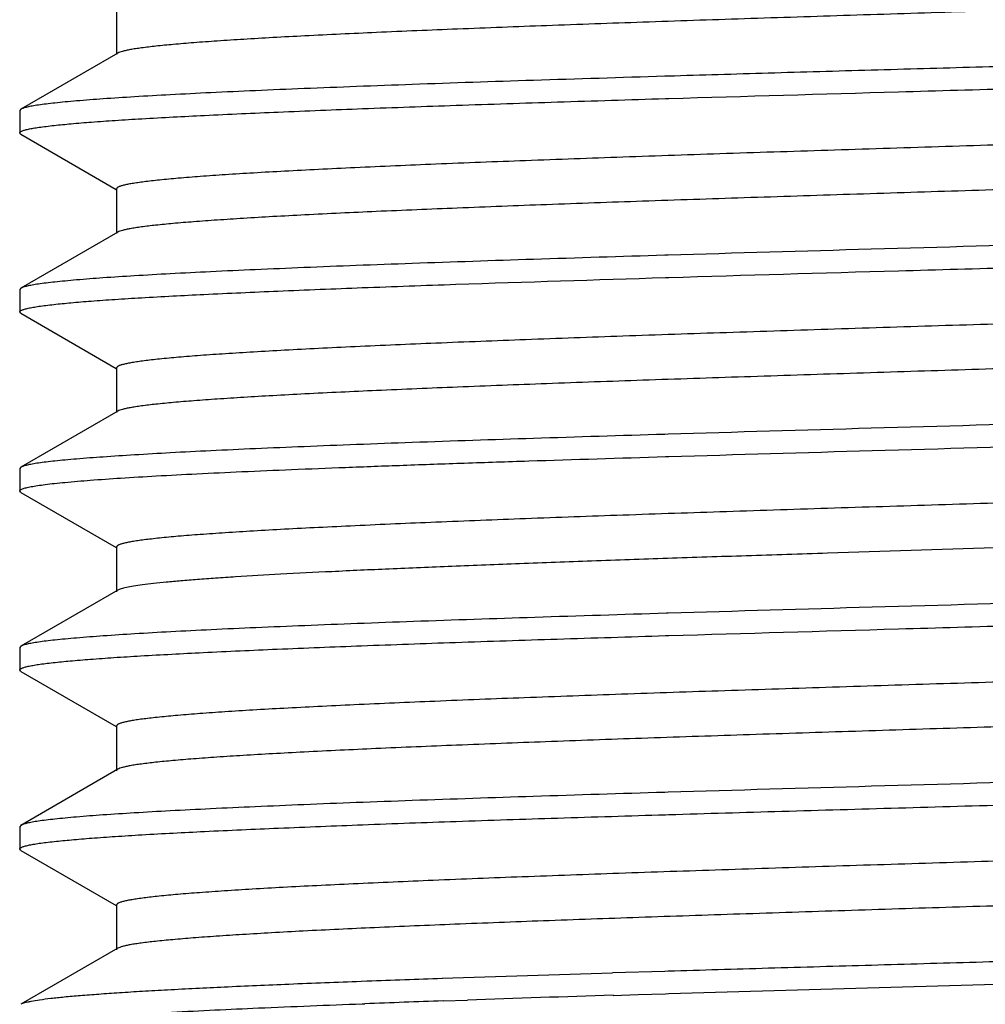
# Model space of a CAD drawing. Units: inches. Extents: x 0 to 11, y 0 to 8.5.
# Drawn here: x 4.9 to 5, y 4.2 to 4.3 of the extents above; entities that cross this region are included whole.
import ezdxf

# ---------------------------------------------------------------- set-up
doc = ezdxf.new("R2010")
doc.units = ezdxf.units.IN
doc.header["$LTSCALE"] = 0.605
doc.header["$MEASUREMENT"] = 0
doc.layers.add('ALL_FEATURES', color=7, linetype='CONTINUOUS')

msp = doc.modelspace()

# ---------------------------------------------------------------- linework, layer by layer
at = {"layer": 'ALL_FEATURES', "color": 7, "linetype": 'CONTINUOUS'}
for p, q in [((4.86561, 4.34456), (4.86561, 4.33831)), ((4.8658, 4.33853), (4.85225, 4.33069)), ((4.94263, 4.33529), (4.94216, 4.33528)), ((4.94225, 4.33217), (4.94273, 4.33218)), ((4.85225, 4.33069), (4.85208, 4.33049)), ((4.85208, 4.33049), (4.85208, 4.32738)), ((4.85224, 4.32718), (4.85208, 4.32738)), ((4.85224, 4.32718), (4.86556, 4.31948)), ((4.86561, 4.31956), (4.86561, 4.31331)), ((4.86579, 4.31352), (4.85224, 4.30569)), ((4.94264, 4.3103), (4.94216, 4.31028)), ((4.94225, 4.30717), (4.94273, 4.30719)), ((4.85224, 4.30569), (4.85208, 4.3055)), ((4.85208, 4.3055), (4.85208, 4.30238)), ((4.85225, 4.30218), (4.85208, 4.30238)), ((4.85225, 4.30218), (4.86556, 4.29448)), ((4.86561, 4.29456), (4.86561, 4.28831)), ((4.8658, 4.28853), (4.85225, 4.28069)), ((4.94263, 4.28529), (4.94216, 4.28528)), ((4.94228, 4.28217), (4.94275, 4.28218)), ((4.85225, 4.28069), (4.85208, 4.28049)), ((4.85208, 4.28049), (4.85208, 4.27738)), ((4.85224, 4.27718), (4.85208, 4.27738)), ((4.85224, 4.27718), (4.86556, 4.26948)), ((4.86561, 4.26956), (4.86561, 4.26331)), ((4.86579, 4.26353), (4.85224, 4.25569)), ((4.94266, 4.2603), (4.9424, 4.26029)), ((4.94225, 4.25717), (4.94273, 4.25718)), ((4.85224, 4.25569), (4.85208, 4.2555)), ((4.85208, 4.2555), (4.85208, 4.25238)), ((4.85225, 4.25218), (4.85208, 4.25238)), ((4.85225, 4.25218), (4.86556, 4.24448)), ((4.86561, 4.24456), (4.86561, 4.23831)), ((4.8658, 4.23852), (4.85224, 4.23068)), ((4.94264, 4.2353), (4.94216, 4.23528)), ((4.94225, 4.23217), (4.94273, 4.23218)), ((4.85224, 4.23068), (4.85208, 4.23049)), ((4.85208, 4.23049), (4.85208, 4.22738)), ((4.85224, 4.22718), (4.85208, 4.22738)), ((4.85224, 4.22718), (4.86556, 4.21948)), ((4.86561, 4.21956), (4.86561, 4.21331)), ((4.86579, 4.21353), (4.85224, 4.20569)), ((4.94216, 4.21028), (4.93488, 4.21006)), ((4.94264, 4.2103), (4.94216, 4.21028)), ((4.94273, 4.20718), (5.05025, 4.2103)), ((4.90058, 4.2089), (4.89975, 4.20887)), ((4.91122, 4.20617), (4.9146, 4.20628)), ((4.93498, 4.20694), (4.93846, 4.20705)), ((4.93846, 4.20705), (4.94225, 4.20717)), ((4.94225, 4.20717), (4.94273, 4.20718)), ((4.89989, 4.20576), (4.90028, 4.20577))]:
    msp.add_line(p, q, dxfattribs=at)
for centre, radius, start, end in [((5.06975, -0.40014), 4.61214, 91.97122, 92.10206), ((5.17664, -3.48898), 7.70283, 91.798579, 91.975553), ((5.04304, 0.3978), 3.81064, 91.98233, 92.14697), ((5.13511, -2.28463), 6.49466, 91.76579, 91.945717)]:
    msp.add_arc(centre, radius, start, end, dxfattribs=at)
for points, knots in [([(5.04281, 4.34617), (5.03307, 4.34584), (5.01827, 4.34536), (4.99839, 4.34474), (4.98321, 4.34426), (4.96816, 4.34379), (4.95347, 4.34331), (4.93935, 4.34284), (4.92599, 4.34237), (4.91359, 4.34189), (4.90234, 4.34142), (4.89374, 4.34102), (4.88756, 4.34069), (4.88349, 4.34045), (4.8798, 4.34021), (4.87653, 4.33998), (4.87366, 4.33974), (4.87123, 4.3395), (4.86947, 4.3393), (4.86829, 4.33913), (4.86757, 4.33901), (4.86696, 4.3389), (4.86647, 4.33878), (4.86609, 4.33866), (4.86588, 4.33857), (4.8658, 4.33853)], [0, 0, 0, 0, 0.164957, 0.250591, 0.336695, 0.422018, 0.505325, 0.585445, 0.661221, 0.731522, 0.79538, 0.851886, 0.877099, 0.900156, 0.920992, 0.939548, 0.955765, 0.969583, 0.980945, 0.985689, 0.989801, 0.993281, 0.996134, 0.998368, 1, 1, 1, 1]), ([(5.12853, 4.34195), (5.12783, 4.34187), (5.12632, 4.34173), (5.12281, 4.34143), (5.11756, 4.34108), (5.11024, 4.34067), (5.10164, 4.34026), (5.09184, 4.33985), (5.08097, 4.33944), (5.06913, 4.33903), (5.05646, 4.33861), (5.04309, 4.33819), (5.02917, 4.33778), (5.01485, 4.33737), (5.00029, 4.33696), (4.98565, 4.33654), (4.97108, 4.33613), (4.95675, 4.33572), (4.9473, 4.33543), (4.94263, 4.33529)], [0, 0, 0, 0, 0.011283, 0.02452, 0.056727, 0.096272, 0.142736, 0.195606, 0.254316, 0.318222, 0.386635, 0.458801, 0.533937, 0.611217, 0.689799, 0.768826, 0.847438, 0.924776, 1, 1, 1, 1]), ([(4.94273, 4.33218), (4.95342, 4.3325), (4.96962, 4.33297), (4.99133, 4.33359), (5.00779, 4.33405), (5.02404, 4.33452), (5.03986, 4.33498), (5.05502, 4.33545), (5.06933, 4.33591), (5.08257, 4.33638), (5.09456, 4.33684), (5.1037, 4.33724), (5.11026, 4.33756), (5.11458, 4.33779), (5.11848, 4.33803), (5.12194, 4.33826), (5.12496, 4.33849), (5.12751, 4.33872), (5.12935, 4.33892), (5.13059, 4.33909), (5.13134, 4.3392), (5.13197, 4.33932), (5.13247, 4.33943), (5.13286, 4.33955), (5.13308, 4.33963), (5.13316, 4.33968)], [0, 0, 0, 0, 0.168282, 0.254957, 0.341742, 0.427429, 0.510812, 0.590746, 0.666155, 0.735968, 0.799193, 0.855006, 0.879885, 0.902612, 0.923108, 0.941321, 0.957196, 0.970685, 0.981736, 0.986333, 0.990305, 0.993652, 0.996377, 0.998487, 1, 1, 1, 1]), ([(4.94216, 4.33528), (4.93604, 4.33509), (4.92429, 4.33473), (4.90994, 4.33425), (4.89927, 4.33385), (4.89196, 4.33357), (4.88518, 4.33328), (4.87895, 4.333), (4.87332, 4.33271), (4.86831, 4.33243), (4.86394, 4.33214), (4.86072, 4.3319), (4.85848, 4.3317), (4.85706, 4.33156), (4.85582, 4.33142), (4.85476, 4.33128), (4.85387, 4.33114), (4.85317, 4.331), (4.85269, 4.33087), (4.85241, 4.33077), (4.85229, 4.33072), (4.85225, 4.33069)], [0, 0, 0, 0, 0.203646, 0.391417, 0.478121, 0.559428, 0.634911, 0.704192, 0.766902, 0.822721, 0.871369, 0.912579, 0.930332, 0.946159, 0.960039, 0.971958, 0.981903, 0.989876, 0.995891, 0.998178, 1, 1, 1, 1]), ([(4.85688, 4.32842), (4.85767, 4.32851), (4.85941, 4.32867), (4.86226, 4.32891), (4.86555, 4.32914), (4.87081, 4.32946), (4.8784, 4.32986), (4.88868, 4.33032), (4.9004, 4.33079), (4.91339, 4.33125), (4.92749, 4.33171), (4.93723, 4.33201), (4.94225, 4.33217)], [0, 0, 0, 0, 0.027968, 0.06137, 0.100064, 0.143885, 0.246241, 0.367096, 0.504984, 0.657885, 0.823624, 1, 1, 1, 1]), ([(4.85208, 4.32738), (4.85208, 4.3274), (4.85209, 4.32745), (4.85216, 4.32752), (4.85225, 4.32758), (4.85239, 4.32764), (4.85256, 4.32771), (4.85277, 4.32777), (4.85301, 4.32784), (4.85342, 4.32793), (4.85401, 4.32804), (4.85484, 4.32817), (4.85581, 4.3283), (4.85651, 4.32838), (4.85688, 4.32842)], [0, 0, 0, 0, 0.013604, 0.030952, 0.054, 0.083582, 0.120074, 0.163666, 0.21446, 0.272514, 0.410509, 0.577768, 0.774284, 1, 1, 1, 1]), ([(5.04274, 4.32742), (5.03781, 4.32726), (5.02779, 4.32692), (5.01256, 4.32644), (4.99703, 4.32595), (4.98143, 4.32546), (4.96601, 4.32497), (4.95099, 4.32449), (4.9366, 4.324), (4.92307, 4.32351), (4.9106, 4.32303), (4.90096, 4.32261), (4.89392, 4.32227), (4.8892, 4.32203), (4.88486, 4.32179), (4.88094, 4.32154), (4.87744, 4.3213), (4.87437, 4.32106), (4.8721, 4.32085), (4.87051, 4.32067), (4.8695, 4.32055), (4.8686, 4.32043), (4.86782, 4.32031), (4.86716, 4.32019), (4.86661, 4.32007), (4.86623, 4.31996), (4.86599, 4.31988), (4.86586, 4.31981), (4.86575, 4.31975), (4.86567, 4.31969), (4.86562, 4.31963), (4.86561, 4.31958), (4.86561, 4.31956)], [0, 0, 0, 0, 0.083243, 0.169529, 0.25753, 0.345894, 0.433284, 0.518387, 0.599896, 0.676549, 0.747226, 0.810834, 0.839653, 0.866346, 0.890828, 0.913014, 0.932821, 0.950164, 0.964962, 0.971385, 0.977153, 0.982264, 0.986717, 0.99051, 0.993646, 0.996129, 0.997128, 0.997971, 0.998662, 0.999213, 0.999644, 1, 1, 1, 1]), ([(5.04281, 4.32117), (5.03307, 4.32084), (5.01826, 4.32036), (4.99838, 4.31974), (4.98319, 4.31926), (4.96814, 4.31879), (4.95345, 4.31831), (4.93932, 4.31784), (4.92597, 4.31737), (4.91357, 4.31689), (4.90231, 4.31642), (4.89373, 4.31602), (4.88755, 4.31569), (4.88347, 4.31545), (4.87978, 4.31521), (4.8765, 4.31497), (4.87364, 4.31474), (4.87121, 4.3145), (4.86946, 4.3143), (4.86828, 4.31413), (4.86756, 4.31401), (4.86696, 4.31389), (4.86647, 4.31378), (4.86609, 4.31366), (4.86588, 4.31357), (4.86579, 4.31352)], [0, 0, 0, 0, 0.164987, 0.250644, 0.336755, 0.422085, 0.505421, 0.585557, 0.661311, 0.73163, 0.795505, 0.851949, 0.877141, 0.900207, 0.921071, 0.939653, 0.955878, 0.96967, 0.980984, 0.985707, 0.989806, 0.99328, 0.996132, 0.998367, 1, 1, 1, 1]), ([(5.12852, 4.31695), (5.12782, 4.31688), (5.12631, 4.31673), (5.1228, 4.31643), (5.11754, 4.31608), (5.11022, 4.31567), (5.10162, 4.31526), (5.09183, 4.31485), (5.07672, 4.31428), (5.05575, 4.31358), (5.02876, 4.31277), (5.0002, 4.31196), (4.97132, 4.31114), (4.95209, 4.31058), (4.94264, 4.3103)], [0, 0, 0, 0, 0.011303, 0.024552, 0.056744, 0.096282, 0.142768, 0.195644, 0.254343, 0.386687, 0.533951, 0.689812, 0.847437, 1, 1, 1, 1]), ([(4.94273, 4.30719), (4.95342, 4.30751), (4.96961, 4.30798), (4.99132, 4.30859), (5.00778, 4.30905), (5.02403, 4.30952), (5.03985, 4.30999), (5.05501, 4.31045), (5.06931, 4.31092), (5.08255, 4.31138), (5.09455, 4.31184), (5.10368, 4.31224), (5.11025, 4.31256), (5.11457, 4.3128), (5.11847, 4.31303), (5.12194, 4.31326), (5.12495, 4.31349), (5.12751, 4.31372), (5.12935, 4.31393), (5.13058, 4.31409), (5.13133, 4.31421), (5.13196, 4.31432), (5.13247, 4.31443), (5.13286, 4.31455), (5.13307, 4.31463), (5.13316, 4.31468)], [0, 0, 0, 0, 0.168271, 0.254945, 0.341717, 0.427388, 0.510772, 0.590714, 0.666109, 0.735907, 0.799149, 0.854958, 0.879831, 0.902564, 0.923084, 0.941318, 0.957201, 0.970684, 0.981726, 0.98632, 0.990292, 0.993641, 0.996369, 0.998484, 1, 1, 1, 1]), ([(4.94216, 4.31028), (4.93604, 4.3101), (4.92429, 4.30973), (4.90993, 4.30925), (4.89925, 4.30886), (4.89194, 4.30857), (4.88516, 4.30828), (4.87894, 4.308), (4.87331, 4.30771), (4.8683, 4.30743), (4.86393, 4.30715), (4.8607, 4.3069), (4.85847, 4.3067), (4.85705, 4.30656), (4.85581, 4.30642), (4.85475, 4.30628), (4.85387, 4.30613), (4.85316, 4.306), (4.85269, 4.30587), (4.8524, 4.30577), (4.85229, 4.30572), (4.85224, 4.30569)], [0, 0, 0, 0, 0.203707, 0.391523, 0.478272, 0.559613, 0.635076, 0.70429, 0.766956, 0.82278, 0.871465, 0.91272, 0.930472, 0.946278, 0.960129, 0.972019, 0.981943, 0.989901, 0.995904, 0.998185, 1, 1, 1, 1]), ([(4.85684, 4.30342), (4.85763, 4.30351), (4.85937, 4.30368), (4.8622, 4.30391), (4.86549, 4.30414), (4.87074, 4.30447), (4.87834, 4.30486), (4.88863, 4.30532), (4.90035, 4.30579), (4.91839, 4.30643), (4.9325, 4.30687), (4.94225, 4.30717)], [0, 0, 0, 0, 0.027901, 0.061191, 0.099774, 0.143513, 0.24584, 0.366788, 0.504684, 0.657622, 1, 1, 1, 1]), ([(4.85208, 4.30238), (4.85208, 4.3024), (4.85209, 4.30245), (4.85216, 4.30252), (4.85225, 4.30258), (4.85239, 4.30264), (4.85256, 4.30271), (4.85276, 4.30277), (4.85301, 4.30283), (4.8534, 4.30293), (4.85399, 4.30304), (4.85481, 4.30317), (4.85578, 4.3033), (4.85647, 4.30338), (4.85684, 4.30342)], [0, 0, 0, 0, 0.013601, 0.030889, 0.053846, 0.083322, 0.119707, 0.163199, 0.213907, 0.271894, 0.40984, 0.577202, 0.773984, 1, 1, 1, 1]), ([(5.04273, 4.30242), (5.03781, 4.30226), (5.02778, 4.30192), (5.01256, 4.30144), (4.99703, 4.30095), (4.98143, 4.30046), (4.96601, 4.29997), (4.95099, 4.29949), (4.93661, 4.299), (4.92308, 4.29851), (4.91061, 4.29803), (4.90097, 4.29761), (4.89392, 4.29727), (4.8892, 4.29703), (4.88487, 4.29679), (4.88095, 4.29654), (4.87745, 4.2963), (4.87439, 4.29606), (4.87211, 4.29585), (4.87052, 4.29568), (4.8695, 4.29555), (4.8686, 4.29543), (4.86782, 4.29531), (4.86715, 4.29519), (4.86661, 4.29507), (4.86623, 4.29496), (4.86599, 4.29488), (4.86586, 4.29481), (4.86575, 4.29475), (4.86567, 4.29469), (4.86562, 4.29463), (4.86561, 4.29458), (4.86561, 4.29456)], [0, 0, 0, 0, 0.083238, 0.169525, 0.257527, 0.345891, 0.433274, 0.518371, 0.599889, 0.676544, 0.747201, 0.810823, 0.839672, 0.866377, 0.890841, 0.912994, 0.932769, 0.950097, 0.964912, 0.971356, 0.977148, 0.982279, 0.986744, 0.99054, 0.993671, 0.996146, 0.997141, 0.997979, 0.998667, 0.999214, 0.999644, 1, 1, 1, 1]), ([(5.0428, 4.29617), (5.03306, 4.29584), (5.01826, 4.29536), (4.99838, 4.29474), (4.9832, 4.29426), (4.96816, 4.29379), (4.95347, 4.29331), (4.93934, 4.29284), (4.92599, 4.29237), (4.91359, 4.29189), (4.90234, 4.29142), (4.89375, 4.29102), (4.88757, 4.29069), (4.88349, 4.29045), (4.87981, 4.29021), (4.87653, 4.28998), (4.87367, 4.28974), (4.87123, 4.28951), (4.86947, 4.2893), (4.86829, 4.28913), (4.86757, 4.28901), (4.86697, 4.2889), (4.86647, 4.28878), (4.86609, 4.28866), (4.86588, 4.28857), (4.8658, 4.28853)], [0, 0, 0, 0, 0.16495, 0.250591, 0.336686, 0.421995, 0.505311, 0.585443, 0.661198, 0.731495, 0.79537, 0.85187, 0.877065, 0.900113, 0.92095, 0.939513, 0.95574, 0.969569, 0.980941, 0.985687, 0.9898, 0.993281, 0.996134, 0.998368, 1, 1, 1, 1]), ([(5.1285, 4.29194), (5.1278, 4.29187), (5.12628, 4.29172), (5.12277, 4.29143), (5.11751, 4.29107), (5.11018, 4.29067), (5.10157, 4.29026), (5.09178, 4.28985), (5.08091, 4.28943), (5.06907, 4.28902), (5.0564, 4.28861), (5.04304, 4.2882), (5.02912, 4.28778), (5.01481, 4.28737), (4.99539, 4.28682), (4.9713, 4.28614), (4.95209, 4.28558), (4.94263, 4.28529)], [0, 0, 0, 0, 0.011313, 0.024577, 0.056832, 0.096417, 0.14291, 0.1958, 0.254522, 0.318429, 0.386833, 0.458981, 0.534092, 0.611344, 0.689898, 0.847483, 1, 1, 1, 1]), ([(4.94275, 4.28218), (4.95221, 4.28247), (4.97144, 4.28303), (5.00033, 4.28384), (5.0289, 4.28466), (5.05588, 4.28547), (5.07684, 4.28616), (5.09194, 4.28674), (5.10173, 4.28715), (5.11032, 4.28756), (5.11762, 4.28797), (5.12287, 4.28832), (5.12637, 4.28861), (5.12787, 4.28876), (5.12857, 4.28884)], [0, 0, 0, 0, 0.152672, 0.310417, 0.46633, 0.613663, 0.745958, 0.804658, 0.857489, 0.903901, 0.943413, 0.975555, 0.988754, 1, 1, 1, 1]), ([(4.94216, 4.28528), (4.93604, 4.28509), (4.92429, 4.28473), (4.90994, 4.28425), (4.89926, 4.28385), (4.89196, 4.28357), (4.88518, 4.28328), (4.87895, 4.283), (4.87332, 4.28271), (4.86831, 4.28242), (4.86394, 4.28214), (4.86072, 4.28189), (4.85848, 4.2817), (4.85706, 4.28156), (4.85582, 4.28142), (4.85476, 4.28128), (4.85387, 4.28114), (4.85317, 4.281), (4.85269, 4.28087), (4.85241, 4.28077), (4.85229, 4.28072), (4.85225, 4.28069)], [0, 0, 0, 0, 0.203654, 0.39143, 0.478131, 0.559435, 0.634911, 0.704185, 0.76689, 0.822704, 0.87135, 0.912559, 0.930313, 0.94614, 0.960022, 0.971942, 0.98189, 0.989866, 0.995886, 0.998176, 1, 1, 1, 1]), ([(4.85208, 4.27738), (4.85208, 4.27744), (4.85217, 4.27753), (4.85231, 4.27761), (4.85249, 4.27768), (4.85271, 4.27776), (4.85299, 4.27783), (4.85331, 4.27791), (4.85384, 4.27801), (4.85462, 4.27814), (4.85571, 4.27829), (4.85699, 4.27844), (4.85908, 4.27865), (4.86216, 4.2789), (4.86641, 4.2792), (4.87137, 4.27949), (4.87702, 4.27979), (4.88332, 4.28009), (4.89024, 4.28038), (4.89775, 4.28068), (4.90579, 4.28098), (4.91432, 4.28128), (4.92653, 4.28168), (4.9359, 4.28197), (4.94228, 4.28217)], [0, 0, 0, 0, 0.001993, 0.003602, 0.0057, 0.008311, 0.011443, 0.015104, 0.019296, 0.029279, 0.041397, 0.055647, 0.072023, 0.111063, 0.158248, 0.213281, 0.275865, 0.345698, 0.422433, 0.505596, 0.594684, 0.689196, 0.788631, 1, 1, 1, 1]), ([(5.04272, 4.27742), (5.0378, 4.27726), (5.02777, 4.27692), (5.01254, 4.27644), (4.99701, 4.27595), (4.98142, 4.27546), (4.96599, 4.27497), (4.95098, 4.27449), (4.93659, 4.274), (4.92306, 4.27351), (4.9106, 4.27303), (4.90096, 4.27261), (4.89392, 4.27227), (4.88919, 4.27203), (4.88486, 4.27179), (4.88093, 4.27154), (4.87743, 4.2713), (4.87437, 4.27106), (4.8721, 4.27085), (4.87051, 4.27067), (4.8695, 4.27055), (4.8686, 4.27043), (4.86782, 4.27031), (4.86715, 4.27019), (4.86661, 4.27007), (4.86623, 4.26996), (4.86599, 4.26988), (4.86586, 4.26981), (4.86575, 4.26975), (4.86567, 4.26969), (4.86562, 4.26963), (4.86561, 4.26958), (4.86561, 4.26956)], [0, 0, 0, 0, 0.083274, 0.169555, 0.257552, 0.345927, 0.433324, 0.518411, 0.599919, 0.676589, 0.747244, 0.810851, 0.839693, 0.866395, 0.89087, 0.91304, 0.93283, 0.950163, 0.964964, 0.971393, 0.977164, 0.982276, 0.986728, 0.99052, 0.993653, 0.996133, 0.997132, 0.997973, 0.998663, 0.999213, 0.999644, 1, 1, 1, 1]), ([(5.11881, 4.27531), (5.11852, 4.27524), (5.11786, 4.27511), (5.11672, 4.27493), (5.11532, 4.27475), (5.11366, 4.27456), (5.11174, 4.27438), (5.10867, 4.27412), (5.10422, 4.27381), (5.09817, 4.27345), (5.09123, 4.27308), (5.08343, 4.27272), (5.07487, 4.27235), (5.06559, 4.27199), (5.05205, 4.27149), (5.03401, 4.27087), (5.01146, 4.27015), (4.98826, 4.26942), (4.96889, 4.26881), (4.95366, 4.26832), (4.94268, 4.26795), (4.93213, 4.26759), (4.9221, 4.26722), (4.91267, 4.26685), (4.90393, 4.26649), (4.89594, 4.26612), (4.88879, 4.26576), (4.88338, 4.26545), (4.87951, 4.26519), (4.87697, 4.26501), (4.87467, 4.26483), (4.87262, 4.26464), (4.87084, 4.26446), (4.86931, 4.26428), (4.86805, 4.2641), (4.86717, 4.26394), (4.8666, 4.26381), (4.86627, 4.26372), (4.866, 4.26363), (4.86585, 4.26356), (4.86579, 4.26353)], [0, 0, 0, 0, 0.003499, 0.00804, 0.013618, 0.020223, 0.027843, 0.036466, 0.056664, 0.080637, 0.108165, 0.139028, 0.172979, 0.209708, 0.248899, 0.333349, 0.423423, 0.51606, 0.608091, 0.652888, 0.696368, 0.738159, 0.77789, 0.815223, 0.849856, 0.881486, 0.909818, 0.934626, 0.945652, 0.955729, 0.964834, 0.972946, 0.980042, 0.986106, 0.99113, 0.995115, 0.996718, 0.998064, 0.999156, 1, 1, 1, 1]), ([(5.12872, 4.26697), (5.12803, 4.2669), (5.12654, 4.26675), (5.12307, 4.26645), (5.11785, 4.2661), (5.11056, 4.26569), (5.10198, 4.26528), (5.0922, 4.26487), (5.07709, 4.26429), (5.05609, 4.26359), (5.02905, 4.26278), (5.00041, 4.26196), (4.97143, 4.26115), (4.95215, 4.26058), (4.94266, 4.2603)], [0, 0, 0, 0, 0.011109, 0.024181, 0.056106, 0.095446, 0.141732, 0.194482, 0.253143, 0.385471, 0.532957, 0.689099, 0.847098, 1, 1, 1, 1]), ([(4.94273, 4.25718), (4.95342, 4.2575), (4.96961, 4.25797), (4.99132, 4.25859), (5.00778, 4.25905), (5.02404, 4.25952), (5.03985, 4.25998), (5.05502, 4.26045), (5.06932, 4.26091), (5.08256, 4.26138), (5.09455, 4.26184), (5.10369, 4.26224), (5.11025, 4.26256), (5.11458, 4.26279), (5.11847, 4.26303), (5.12194, 4.26326), (5.12495, 4.26349), (5.12751, 4.26372), (5.12935, 4.26392), (5.13059, 4.26409), (5.13133, 4.2642), (5.13196, 4.26432), (5.13247, 4.26443), (5.13285, 4.26455), (5.13307, 4.26463), (5.13315, 4.26468)], [0, 0, 0, 0, 0.168273, 0.254948, 0.341731, 0.427416, 0.510802, 0.590748, 0.666156, 0.735941, 0.799165, 0.854997, 0.879882, 0.902613, 0.923117, 0.94134, 0.957224, 0.970716, 0.981763, 0.986355, 0.99032, 0.993661, 0.996381, 0.998489, 1, 1, 1, 1]), ([(4.9424, 4.26029), (4.93627, 4.2601), (4.92449, 4.25974), (4.9101, 4.25925), (4.89939, 4.25886), (4.89206, 4.25857), (4.88525, 4.25829), (4.87901, 4.258), (4.87337, 4.25772), (4.86834, 4.25743), (4.86397, 4.25715), (4.86073, 4.2569), (4.85849, 4.2567), (4.85706, 4.25656), (4.85582, 4.25642), (4.85475, 4.25628), (4.85387, 4.25614), (4.85316, 4.256), (4.85269, 4.25587), (4.8524, 4.25577), (4.85229, 4.25572), (4.85225, 4.25569)], [0, 0, 0, 0, 0.203675, 0.391453, 0.478171, 0.559514, 0.635035, 0.704297, 0.766962, 0.822758, 0.871419, 0.912678, 0.93045, 0.946274, 0.960137, 0.972031, 0.981955, 0.989909, 0.995908, 0.998187, 1, 1, 1, 1]), ([(4.85675, 4.25341), (4.85754, 4.25349), (4.85926, 4.25366), (4.86209, 4.25389), (4.86537, 4.25413), (4.87062, 4.25445), (4.87822, 4.25485), (4.88851, 4.25532), (4.90026, 4.25578), (4.91329, 4.25625), (4.92743, 4.25671), (4.93721, 4.25701), (4.94225, 4.25717)], [0, 0, 0, 0, 0.027685, 0.060834, 0.099307, 0.14295, 0.245133, 0.366111, 0.504154, 0.657211, 0.823222, 1, 1, 1, 1]), ([(4.85208, 4.25238), (4.85208, 4.2524), (4.8521, 4.25245), (4.85216, 4.25251), (4.85226, 4.25258), (4.85239, 4.25264), (4.85255, 4.2527), (4.85276, 4.25277), (4.85299, 4.25283), (4.85338, 4.25292), (4.85396, 4.25303), (4.85476, 4.25316), (4.85571, 4.25329), (4.85639, 4.25337), (4.85675, 4.25341)], [0, 0, 0, 0, 0.013824, 0.03139, 0.054609, 0.084311, 0.120877, 0.164503, 0.215297, 0.27332, 0.411182, 0.578241, 0.774523, 1, 1, 1, 1]), ([(5.04241, 4.25241), (5.03748, 4.25224), (5.02746, 4.25191), (5.01224, 4.25143), (4.99673, 4.25094), (4.98115, 4.25045), (4.96575, 4.24997), (4.95076, 4.24948), (4.9364, 4.24899), (4.9229, 4.24851), (4.91047, 4.24802), (4.90085, 4.24761), (4.89382, 4.24727), (4.8891, 4.24703), (4.88478, 4.24678), (4.88087, 4.24654), (4.87738, 4.24629), (4.87433, 4.24605), (4.87207, 4.24584), (4.87049, 4.24567), (4.86948, 4.24555), (4.86858, 4.24543), (4.86781, 4.24531), (4.86715, 4.24519), (4.86661, 4.24507), (4.86623, 4.24496), (4.86599, 4.24487), (4.86586, 4.24481), (4.86575, 4.24475), (4.86567, 4.24469), (4.86562, 4.24463), (4.86561, 4.24458), (4.86561, 4.24456)], [0, 0, 0, 0, 0.08339, 0.169784, 0.257862, 0.346281, 0.4337, 0.518808, 0.60031, 0.676925, 0.747536, 0.811117, 0.839951, 0.866648, 0.891111, 0.913263, 0.933027, 0.950327, 0.965088, 0.971494, 0.977244, 0.982338, 0.986773, 0.990551, 0.993672, 0.996143, 0.997138, 0.997977, 0.998665, 0.999213, 0.999643, 1, 1, 1, 1]), ([(5.04257, 4.24616), (5.03283, 4.24583), (5.01803, 4.24536), (4.99816, 4.24473), (4.98299, 4.24426), (4.96796, 4.24378), (4.95329, 4.24331), (4.93918, 4.24284), (4.92585, 4.24236), (4.91348, 4.24189), (4.90224, 4.24142), (4.89366, 4.24101), (4.88749, 4.24068), (4.88342, 4.24045), (4.87974, 4.24021), (4.87647, 4.23997), (4.87362, 4.23974), (4.8712, 4.2395), (4.86945, 4.2393), (4.86828, 4.23913), (4.86756, 4.23901), (4.86696, 4.23889), (4.86647, 4.23878), (4.86609, 4.23866), (4.86588, 4.23857), (4.8658, 4.23852)], [0, 0, 0, 0, 0.165156, 0.250861, 0.337005, 0.42235, 0.505684, 0.585811, 0.661541, 0.731802, 0.795646, 0.852128, 0.877324, 0.900376, 0.921213, 0.939764, 0.95596, 0.96973, 0.981024, 0.985736, 0.989825, 0.993291, 0.996137, 0.998368, 1, 1, 1, 1]), ([(5.12864, 4.24197), (5.12795, 4.24189), (5.12645, 4.24174), (5.12296, 4.24145), (5.11773, 4.24109), (5.11043, 4.24068), (5.10184, 4.24027), (5.09205, 4.23986), (5.07694, 4.23929), (5.05595, 4.23859), (5.02893, 4.23777), (5.00032, 4.23696), (4.97137, 4.23614), (4.95211, 4.23558), (4.94264, 4.2353)], [0, 0, 0, 0, 0.011191, 0.024342, 0.05637, 0.09577, 0.14216, 0.194977, 0.253628, 0.385955, 0.533349, 0.68939, 0.847231, 1, 1, 1, 1]), ([(4.94273, 4.23218), (4.948, 4.23234), (4.95868, 4.23266), (4.97487, 4.23312), (4.99131, 4.23359), (5.00777, 4.23406), (5.02402, 4.23452), (5.03984, 4.23498), (5.055, 4.23545), (5.0693, 4.23592), (5.08254, 4.23638), (5.09454, 4.23684), (5.10367, 4.23724), (5.11024, 4.23757), (5.11456, 4.2378), (5.11846, 4.23803), (5.12193, 4.23826), (5.12494, 4.23849), (5.1275, 4.23872), (5.12934, 4.23892), (5.13058, 4.23909), (5.13133, 4.2392), (5.13196, 4.23932), (5.13247, 4.23943), (5.13286, 4.23955), (5.13307, 4.23963), (5.13316, 4.23968)], [0, 0, 0, 0, 0.082878, 0.168238, 0.2549, 0.341665, 0.427334, 0.510719, 0.590663, 0.666059, 0.735857, 0.799099, 0.854908, 0.879782, 0.902516, 0.923036, 0.941273, 0.95716, 0.970648, 0.981697, 0.986296, 0.990272, 0.993625, 0.996359, 0.998478, 1, 1, 1, 1]), ([(4.94216, 4.23528), (4.93604, 4.2351), (4.92429, 4.23473), (4.90993, 4.23425), (4.89925, 4.23386), (4.89194, 4.23357), (4.88515, 4.23328), (4.87893, 4.233), (4.87329, 4.23271), (4.86828, 4.23243), (4.86392, 4.23215), (4.8607, 4.2319), (4.85846, 4.2317), (4.85705, 4.23156), (4.85581, 4.23142), (4.85475, 4.23128), (4.85387, 4.23113), (4.85317, 4.23099), (4.85269, 4.23087), (4.85241, 4.23077), (4.8523, 4.23072), (4.85225, 4.23069)], [0, 0, 0, 0, 0.203757, 0.391532, 0.478268, 0.55964, 0.6352, 0.704506, 0.767195, 0.822994, 0.871633, 0.912843, 0.93058, 0.946369, 0.9602, 0.972069, 0.981973, 0.989915, 0.995907, 0.998186, 1, 1, 1, 1]), ([(4.8569, 4.22843), (4.8577, 4.22851), (4.85944, 4.22868), (4.86228, 4.22891), (4.86557, 4.22914), (4.87082, 4.22947), (4.87842, 4.22987), (4.8887, 4.23032), (4.90042, 4.23079), (4.91341, 4.23126), (4.9275, 4.23172), (4.93723, 4.23201), (4.94225, 4.23217)], [0, 0, 0, 0, 0.028012, 0.061398, 0.100064, 0.143874, 0.246291, 0.367262, 0.505117, 0.657958, 0.823686, 1, 1, 1, 1]), ([(4.85208, 4.22738), (4.85208, 4.2274), (4.85209, 4.22745), (4.85216, 4.22752), (4.85226, 4.22758), (4.85239, 4.22764), (4.85256, 4.22771), (4.85277, 4.22777), (4.85302, 4.22784), (4.85342, 4.22793), (4.85402, 4.22805), (4.85485, 4.22818), (4.85582, 4.2283), (4.85653, 4.22839), (4.8569, 4.22843)], [0, 0, 0, 0, 0.013492, 0.030757, 0.053735, 0.083251, 0.119682, 0.163217, 0.213964, 0.271983, 0.409965, 0.577321, 0.774056, 1, 1, 1, 1]), ([(5.04168, 4.22739), (5.03676, 4.22722), (5.02676, 4.22689), (5.01158, 4.22641), (4.99611, 4.22592), (4.98059, 4.22543), (4.96525, 4.22495), (4.95033, 4.22446), (4.93605, 4.22398), (4.92262, 4.2235), (4.91024, 4.22301), (4.90068, 4.2226), (4.89369, 4.22226), (4.889, 4.22202), (4.8847, 4.22178), (4.88081, 4.22153), (4.87734, 4.22129), (4.87431, 4.22105), (4.87206, 4.22084), (4.87049, 4.22067), (4.86948, 4.22055), (4.86859, 4.22043), (4.86781, 4.22031), (4.86715, 4.22019), (4.86661, 4.22007), (4.86623, 4.21996), (4.86599, 4.21988), (4.86586, 4.21982), (4.86575, 4.21975), (4.86567, 4.21969), (4.86562, 4.21963), (4.86561, 4.21959), (4.86561, 4.21956)], [0, 0, 0, 0, 0.083625, 0.17017, 0.258325, 0.346774, 0.434194, 0.519257, 0.600651, 0.677188, 0.747753, 0.811231, 0.839996, 0.866648, 0.89109, 0.913229, 0.932971, 0.950229, 0.964957, 0.971361, 0.97712, 0.982229, 0.986685, 0.990485, 0.99363, 0.99612, 0.997123, 0.997969, 0.998661, 0.999212, 0.999643, 1, 1, 1, 1]), ([(5.04184, 4.22114), (5.03212, 4.22081), (5.01735, 4.22033), (4.99753, 4.21971), (4.98241, 4.21924), (4.96744, 4.21877), (4.95283, 4.21829), (4.93879, 4.21782), (4.92553, 4.21735), (4.91322, 4.21688), (4.90204, 4.21641), (4.89351, 4.21601), (4.88738, 4.21568), (4.88333, 4.21544), (4.87967, 4.2152), (4.87642, 4.21497), (4.87359, 4.21473), (4.87118, 4.2145), (4.86944, 4.2143), (4.86827, 4.21413), (4.86756, 4.21401), (4.86696, 4.21389), (4.86647, 4.21378), (4.86609, 4.21366), (4.86588, 4.21357), (4.86579, 4.21353)], [0, 0, 0, 0, 0.165572, 0.251372, 0.337566, 0.422933, 0.506245, 0.586285, 0.661933, 0.732154, 0.795917, 0.852264, 0.877421, 0.900451, 0.921267, 0.939781, 0.955924, 0.96966, 0.980955, 0.985678, 0.989782, 0.993263, 0.996122, 0.998363, 1, 1, 1, 1]), ([(5.12857, 4.21696), (5.12788, 4.21688), (5.12637, 4.21673), (5.12287, 4.21644), (5.11763, 4.21608), (5.11031, 4.21567), (5.10172, 4.21526), (5.09193, 4.21485), (5.08106, 4.21444), (5.06921, 4.21403), (5.05654, 4.21362), (5.04316, 4.2132), (5.02923, 4.21278), (5.0149, 4.21237), (5.00033, 4.21196), (4.98568, 4.21155), (4.97111, 4.21113), (4.95677, 4.21072), (4.9473, 4.21044), (4.94264, 4.2103)], [0, 0, 0, 0, 0.011242, 0.024441, 0.056581, 0.096071, 0.142493, 0.195335, 0.254032, 0.317937, 0.386359, 0.458544, 0.533706, 0.611019, 0.68964, 0.768707, 0.84736, 0.924739, 1, 1, 1, 1]), ([(4.89975, 4.20887), (4.89639, 4.20874), (4.89002, 4.2085), (4.88101, 4.2081), (4.87419, 4.20776), (4.86931, 4.20749), (4.86611, 4.20729), (4.86322, 4.20709), (4.86065, 4.20689), (4.85842, 4.2067), (4.85652, 4.2065), (4.85496, 4.2063), (4.85388, 4.20613), (4.85318, 4.20599), (4.85279, 4.2059), (4.85249, 4.2058), (4.85231, 4.20573), (4.85225, 4.20569)], [0, 0, 0, 0, 0.211363, 0.401168, 0.567531, 0.641392, 0.708803, 0.769591, 0.823594, 0.870696, 0.910798, 0.943805, 0.969643, 0.979875, 0.988327, 0.995019, 1, 1, 1, 1]), ([(4.85688, 4.20342), (4.85789, 4.20353), (4.86015, 4.20374), (4.86391, 4.20403), (4.86835, 4.20432), (4.8756, 4.20473), (4.88618, 4.20522), (4.89506, 4.20558), (4.89989, 4.20576)], [0, 0, 0, 0, 0.070903, 0.158448, 0.262073, 0.381204, 0.663658, 1, 1, 1, 1])]:
    msp.add_open_spline(points, degree=3, knots=knots, dxfattribs=at)

doc.saveas('drawing.dxf')
